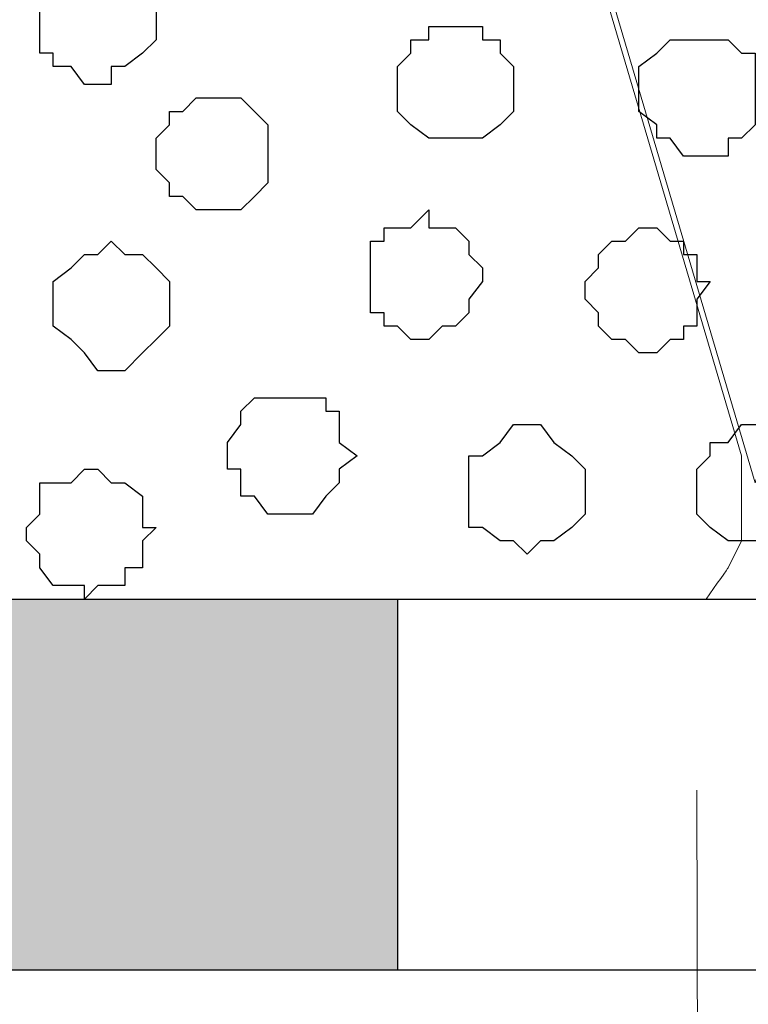
# Model space of a CAD drawing. Units: centimetres. Extents: x -8.5 to 8.5, y -9.9 to 13.4.
# Drawn here: x -5.5 to -5.2, y -1.7 to -1.2 of the extents above; entities that cross this region are included whole.
import ezdxf

# ---------------------------------------------------------------- set-up
doc = ezdxf.new("R2010")
doc.units = ezdxf.units.CM
doc.header["$MEASUREMENT"] = 0
doc.layers.add('Layer 1', color=7, linetype='Continuous')

msp = doc.modelspace()

# ---------------------------------------------------------------- hatches: boundary and pattern name
h = msp.add_hatch(color=256)
edge = h.paths.add_edge_path()
edge.add_spline(control_points=[(-8.26629, -1.69616), (-8.26629, -1.69616), (-7.94667, -1.69616), (-7.94667, -1.69616), (-7.94667, -1.69616), (-7.94667, -1.69616), (-7.94667, -1.52047), (-7.94667, -1.52047), (-7.94667, -1.52047), (-7.94667, -1.52047), (-8.26629, -1.52047), (-8.26629, -1.52047), (-8.26629, -1.52047), (-8.26629, -1.52047), (-8.26629, -1.69616), (-8.26629, -1.69616)], knot_values=[0, 0, 0, 0, 0.25, 0.25, 0.25, 0.25, 0.5, 0.5, 0.5, 0.5, 0.75, 0.75, 0.75, 0.75, 1, 1, 1, 1], degree=3, periodic=0)
edge = h.paths.add_edge_path()
edge.add_spline(control_points=[(-7.61647, -1.69616), (-7.61647, -1.69616), (-7.29686, -1.69616), (-7.29686, -1.69616), (-7.29686, -1.69616), (-7.29686, -1.69616), (-7.29686, -1.52047), (-7.29686, -1.52047), (-7.29686, -1.52047), (-7.29686, -1.52047), (-7.61647, -1.52047), (-7.61647, -1.52047), (-7.61647, -1.52047), (-7.61647, -1.52047), (-7.61647, -1.69616), (-7.61647, -1.69616)], knot_values=[0, 0, 0, 0, 0.25, 0.25, 0.25, 0.25, 0.5, 0.5, 0.5, 0.5, 0.75, 0.75, 0.75, 0.75, 1, 1, 1, 1], degree=3, periodic=0)
edge = h.paths.add_edge_path()
edge.add_spline(control_points=[(-6.97301, -1.69616), (-6.97301, -1.69616), (-6.65551, -1.69616), (-6.65551, -1.69616), (-6.65551, -1.69616), (-6.65551, -1.69616), (-6.65551, -1.52047), (-6.65551, -1.52047), (-6.65551, -1.52047), (-6.65551, -1.52047), (-6.97301, -1.52047), (-6.97301, -1.52047), (-6.97301, -1.52047), (-6.97301, -1.52047), (-6.97301, -1.69616), (-6.97301, -1.69616)], knot_values=[0, 0, 0, 0, 0.25, 0.25, 0.25, 0.25, 0.5, 0.5, 0.5, 0.5, 0.75, 0.75, 0.75, 0.75, 1, 1, 1, 1], degree=3, periodic=0)
edge = h.paths.add_edge_path()
edge.add_spline(control_points=[(-6.32319, -1.69616), (-6.32319, -1.69616), (-6.00569, -1.69616), (-6.00569, -1.69616), (-6.00569, -1.69616), (-6.00569, -1.69616), (-6.00569, -1.52047), (-6.00569, -1.52047), (-6.00569, -1.52047), (-6.00569, -1.52047), (-6.32319, -1.52047), (-6.32319, -1.52047), (-6.32319, -1.52047), (-6.32319, -1.52047), (-6.32319, -1.69616), (-6.32319, -1.69616)], knot_values=[0, 0, 0, 0, 0.25, 0.25, 0.25, 0.25, 0.5, 0.5, 0.5, 0.5, 0.75, 0.75, 0.75, 0.75, 1, 1, 1, 1], degree=3, periodic=0)
edge = h.paths.add_edge_path()
edge.add_spline(control_points=[(-5.67972, -1.69616), (-5.67972, -1.69616), (-5.36222, -1.69616), (-5.36222, -1.69616), (-5.36222, -1.69616), (-5.36222, -1.69616), (-5.36222, -1.52047), (-5.36222, -1.52047), (-5.36222, -1.52047), (-5.36222, -1.52047), (-5.67972, -1.52047), (-5.67972, -1.52047), (-5.67972, -1.52047), (-5.67972, -1.52047), (-5.67972, -1.69616), (-5.67972, -1.69616)], knot_values=[0, 0, 0, 0, 0.25, 0.25, 0.25, 0.25, 0.5, 0.5, 0.5, 0.5, 0.75, 0.75, 0.75, 0.75, 1, 1, 1, 1], degree=3, periodic=0)
edge = h.paths.add_edge_path()
edge.add_spline(control_points=[(-5.03626, -1.69616), (-5.03626, -1.69616), (-4.71241, -1.69616), (-4.71241, -1.69616), (-4.71241, -1.69616), (-4.71241, -1.69616), (-4.71241, -1.52047), (-4.71241, -1.52047), (-4.71241, -1.52047), (-4.71241, -1.52047), (-5.03626, -1.52047), (-5.03626, -1.52047), (-5.03626, -1.52047), (-5.03626, -1.52047), (-5.03626, -1.69616), (-5.03626, -1.69616)], knot_values=[0, 0, 0, 0, 0.25, 0.25, 0.25, 0.25, 0.5, 0.5, 0.5, 0.5, 0.75, 0.75, 0.75, 0.75, 1, 1, 1, 1], degree=3, periodic=0)
edge = h.paths.add_edge_path()
edge.add_spline(control_points=[(-4.38644, -1.69616), (-4.38644, -1.69616), (-4.06894, -1.69616), (-4.06894, -1.69616), (-4.06894, -1.69616), (-4.06894, -1.69616), (-4.06894, -1.52047), (-4.06894, -1.52047), (-4.06894, -1.52047), (-4.06894, -1.52047), (-4.38644, -1.52047), (-4.38644, -1.52047), (-4.38644, -1.52047), (-4.38644, -1.52047), (-4.38644, -1.69616), (-4.38644, -1.69616)], knot_values=[0, 0, 0, 0, 0.25, 0.25, 0.25, 0.25, 0.5, 0.5, 0.5, 0.5, 0.75, 0.75, 0.75, 0.75, 1, 1, 1, 1], degree=3, periodic=0)
edge = h.paths.add_edge_path()
edge.add_spline(control_points=[(-3.74509, -1.69616), (-3.74509, -1.69616), (-3.41912, -1.69616), (-3.41912, -1.69616), (-3.41912, -1.69616), (-3.41912, -1.69616), (-3.41912, -1.52047), (-3.41912, -1.52047), (-3.41912, -1.52047), (-3.41912, -1.52047), (-3.74509, -1.52047), (-3.74509, -1.52047), (-3.74509, -1.52047), (-3.74509, -1.52047), (-3.74509, -1.69616), (-3.74509, -1.69616)], knot_values=[0, 0, 0, 0, 0.25, 0.25, 0.25, 0.25, 0.5, 0.5, 0.5, 0.5, 0.75, 0.75, 0.75, 0.75, 1, 1, 1, 1], degree=3, periodic=0)
edge = h.paths.add_edge_path()
edge.add_spline(control_points=[(-3.09527, -1.69616), (-3.09527, -1.69616), (-2.77566, -1.69616), (-2.77566, -1.69616), (-2.77566, -1.69616), (-2.77566, -1.69616), (-2.77566, -1.52047), (-2.77566, -1.52047), (-2.77566, -1.52047), (-2.77566, -1.52047), (-3.09527, -1.52047), (-3.09527, -1.52047), (-3.09527, -1.52047), (-3.09527, -1.52047), (-3.09527, -1.69616), (-3.09527, -1.69616)], knot_values=[0, 0, 0, 0, 0.25, 0.25, 0.25, 0.25, 0.5, 0.5, 0.5, 0.5, 0.75, 0.75, 0.75, 0.75, 1, 1, 1, 1], degree=3, periodic=0)
edge = h.paths.add_edge_path()
edge.add_spline(control_points=[(-2.45181, -1.69616), (-2.45181, -1.69616), (-2.13219, -1.69616), (-2.13219, -1.69616), (-2.13219, -1.69616), (-2.13219, -1.69616), (-2.13219, -1.52047), (-2.13219, -1.52047), (-2.13219, -1.52047), (-2.13219, -1.52047), (-2.45181, -1.52047), (-2.45181, -1.52047), (-2.45181, -1.52047), (-2.45181, -1.52047), (-2.45181, -1.69616), (-2.45181, -1.69616)], knot_values=[0, 0, 0, 0, 0.25, 0.25, 0.25, 0.25, 0.5, 0.5, 0.5, 0.5, 0.75, 0.75, 0.75, 0.75, 1, 1, 1, 1], degree=3, periodic=0)
edge = h.paths.add_edge_path()
edge.add_spline(control_points=[(-1.80199, -1.69616), (-1.80199, -1.69616), (-1.48237, -1.69616), (-1.48237, -1.69616), (-1.48237, -1.69616), (-1.48237, -1.69616), (-1.48237, -1.52047), (-1.48237, -1.52047), (-1.48237, -1.52047), (-1.48237, -1.52047), (-1.80199, -1.52047), (-1.80199, -1.52047), (-1.80199, -1.52047), (-1.80199, -1.52047), (-1.80199, -1.69616), (-1.80199, -1.69616)], knot_values=[0, 0, 0, 0, 0.25, 0.25, 0.25, 0.25, 0.5, 0.5, 0.5, 0.5, 0.75, 0.75, 0.75, 0.75, 1, 1, 1, 1], degree=3, periodic=0)
edge = h.paths.add_edge_path()
edge.add_spline(control_points=[(-1.15852, -1.69616), (-1.15852, -1.69616), (-0.84102, -1.69616), (-0.84102, -1.69616), (-0.84102, -1.69616), (-0.84102, -1.69616), (-0.84102, -1.52047), (-0.84102, -1.52047), (-0.84102, -1.52047), (-0.84102, -1.52047), (-1.15852, -1.52047), (-1.15852, -1.52047), (-1.15852, -1.52047), (-1.15852, -1.52047), (-1.15852, -1.69616), (-1.15852, -1.69616)], knot_values=[0, 0, 0, 0, 0.25, 0.25, 0.25, 0.25, 0.5, 0.5, 0.5, 0.5, 0.75, 0.75, 0.75, 0.75, 1, 1, 1, 1], degree=3, periodic=0)
edge = h.paths.add_edge_path()
edge.add_spline(control_points=[(-0.50871, -1.69616), (-0.50871, -1.69616), (-0.19121, -1.69616), (-0.19121, -1.69616), (-0.19121, -1.69616), (-0.19121, -1.69616), (-0.19121, -1.52047), (-0.19121, -1.52047), (-0.19121, -1.52047), (-0.19121, -1.52047), (-0.50871, -1.52047), (-0.50871, -1.52047), (-0.50871, -1.52047), (-0.50871, -1.52047), (-0.50871, -1.69616), (-0.50871, -1.69616)], knot_values=[0, 0, 0, 0, 0.25, 0.25, 0.25, 0.25, 0.5, 0.5, 0.5, 0.5, 0.75, 0.75, 0.75, 0.75, 1, 1, 1, 1], degree=3, periodic=0)
edge = h.paths.add_edge_path()
edge.add_spline(control_points=[(0.13476, -1.69616), (0.13476, -1.69616), (0.45226, -1.69616), (0.45226, -1.69616), (0.45226, -1.69616), (0.45226, -1.69616), (0.45226, -1.52047), (0.45226, -1.52047), (0.45226, -1.52047), (0.45226, -1.52047), (0.13476, -1.52047), (0.13476, -1.52047), (0.13476, -1.52047), (0.13476, -1.52047), (0.13476, -1.69616), (0.13476, -1.69616)], knot_values=[0, 0, 0, 0, 0.25, 0.25, 0.25, 0.25, 0.5, 0.5, 0.5, 0.5, 0.75, 0.75, 0.75, 0.75, 1, 1, 1, 1], degree=3, periodic=0)
edge = h.paths.add_edge_path()
edge.add_spline(control_points=[(0.78458, -1.69616), (0.78458, -1.69616), (1.10208, -1.69616), (1.10208, -1.69616), (1.10208, -1.69616), (1.10208, -1.69616), (1.10208, -1.52047), (1.10208, -1.52047), (1.10208, -1.52047), (1.10208, -1.52047), (0.78458, -1.52047), (0.78458, -1.52047), (0.78458, -1.52047), (0.78458, -1.52047), (0.78458, -1.69616), (0.78458, -1.69616)], knot_values=[0, 0, 0, 0, 0.25, 0.25, 0.25, 0.25, 0.5, 0.5, 0.5, 0.5, 0.75, 0.75, 0.75, 0.75, 1, 1, 1, 1], degree=3, periodic=0)
edge = h.paths.add_edge_path()
edge.add_spline(control_points=[(1.42804, -1.69616), (1.42804, -1.69616), (1.74554, -1.69616), (1.74554, -1.69616), (1.74554, -1.69616), (1.74554, -1.69616), (1.74554, -1.52047), (1.74554, -1.52047), (1.74554, -1.52047), (1.74554, -1.52047), (1.42804, -1.52047), (1.42804, -1.52047), (1.42804, -1.52047), (1.42804, -1.52047), (1.42804, -1.69616), (1.42804, -1.69616)], knot_values=[0, 0, 0, 0, 0.25, 0.25, 0.25, 0.25, 0.5, 0.5, 0.5, 0.5, 0.75, 0.75, 0.75, 0.75, 1, 1, 1, 1], degree=3, periodic=0)
edge = h.paths.add_edge_path()
edge.add_spline(control_points=[(2.07786, -1.69616), (2.07786, -1.69616), (2.39536, -1.69616), (2.39536, -1.69616), (2.39536, -1.69616), (2.39536, -1.69616), (2.39536, -1.52047), (2.39536, -1.52047), (2.39536, -1.52047), (2.39536, -1.52047), (2.07786, -1.52047), (2.07786, -1.52047), (2.07786, -1.52047), (2.07786, -1.52047), (2.07786, -1.69616), (2.07786, -1.69616)], knot_values=[0, 0, 0, 0, 0.25, 0.25, 0.25, 0.25, 0.5, 0.5, 0.5, 0.5, 0.75, 0.75, 0.75, 0.75, 1, 1, 1, 1], degree=3, periodic=0)
edge = h.paths.add_edge_path()
edge.add_spline(control_points=[(2.76783, -1.52047), (2.7386, -1.52047), (2.71921, -1.52047), (2.71921, -1.52047), (2.71921, -1.52047), (2.71921, -1.52047), (2.71921, -1.69616), (2.71921, -1.69616), (2.71921, -1.69616), (2.7386, -1.69616), (2.76783, -1.69616)], knot_values=[0.68842, 0.68842, 0.68842, 0.68842, 0.75, 0.75, 0.75, 0.75, 1, 1, 1, 1.06158, 1.06158, 1.06158, 1.06158], degree=3, periodic=0)

# ---------------------------------------------------------------- linework, layer by layer
at = {"layer": 'Layer 1', "color": 254}
msp.add_open_spline([(-8.30016, -1.69616), (-8.30016, -1.69616), (2.76789, -1.69616), (2.76789, -1.69616), (2.76789, -1.69616), (2.76789, -1.69616), (2.76789, -0.08537), (2.76789, -0.08537), (2.76789, -0.08537), (2.76789, -0.08537), (-8.30016, -0.08537), (-8.30016, -0.08537), (-8.30016, -0.08537), (-8.30016, -0.08537), (-8.30016, -1.69616), (-8.30016, -1.69616)], degree=3, knots=[0, 0, 0, 0, 0.25, 0.25, 0.25, 0.25, 0.5, 0.5, 0.5, 0.5, 0.75, 0.75, 0.75, 0.75, 1, 1, 1, 1], dxfattribs=at)
at = {"layer": 'Layer 1', "lineweight": 9}
for points, knots in [([(-8.30016, -0.08537), (-8.30016, -0.08537), (2.76789, -0.08537), (2.76789, -0.08537), (2.76789, -0.08537), (2.76789, -0.08537), (2.76789, -1.69616), (2.76789, -1.69616), (2.76789, -1.69616), (2.76789, -1.69616), (-8.30016, -1.69616), (-8.30016, -1.69616), (-8.30016, -1.69616), (-8.30016, -1.69616), (-8.30016, -0.08537), (-8.30016, -0.08537)], [0, 0, 0, 0, 0.25, 0.25, 0.25, 0.25, 0.5, 0.5, 0.5, 0.5, 0.75, 0.75, 0.75, 0.75, 1, 1, 1, 1]), ([(-5.19289, -1.46544), (-5.19289, -1.46544), (-4.85422, -0.32032), (-4.85422, -0.32032), (-4.85422, -0.32032), (-4.85422, -0.32032), (-4.85422, -0.28011), (-4.85422, -0.28011), (-4.85422, -0.28011), (-4.85422, -0.28011), (-4.86057, -0.26106), (-4.86057, -0.26106), (-4.86057, -0.26106), (-4.86057, -0.26106), (-4.87539, -0.24624), (-4.87539, -0.24624), (-4.87539, -0.24624), (-4.87539, -0.24624), (-4.90079, -0.21237), (-4.90079, -0.21237), (-4.90079, -0.21237), (-4.90079, -0.21237), (-4.94947, -0.19332), (-4.94947, -0.19332), (-4.94947, -0.19332), (-4.94947, -0.19332), (-5.00239, -0.17216), (-5.00239, -0.17216), (-5.00239, -0.17216), (-5.00239, -0.17216), (-5.06377, -0.15946), (-5.06377, -0.15946), (-5.06377, -0.15946), (-5.06377, -0.15946), (-5.13151, -0.15311), (-5.13151, -0.15311), (-5.13151, -0.15311), (-5.13151, -0.15311), (-5.19924, -0.14464), (-5.19924, -0.14464), (-5.19924, -0.14464), (-5.19924, -0.14464), (-5.26697, -0.15311), (-5.26697, -0.15311), (-5.26697, -0.15311), (-5.26697, -0.15311), (-5.33471, -0.15946), (-5.33471, -0.15946), (-5.33471, -0.15946), (-5.33471, -0.15946), (-5.39609, -0.17216), (-5.39609, -0.17216), (-5.39609, -0.17216), (-5.39609, -0.17216), (-5.44266, -0.19332), (-5.44266, -0.19332), (-5.44266, -0.19332), (-5.44266, -0.19332), (-5.49134, -0.21237), (-5.49134, -0.21237), (-5.49134, -0.21237), (-5.49134, -0.21237), (-5.51674, -0.24624), (-5.51674, -0.24624), (-5.51674, -0.24624), (-5.51674, -0.24624), (-5.53156, -0.26106), (-5.53156, -0.26106), (-5.53156, -0.26106), (-5.53156, -0.26106), (-5.53791, -0.28011), (-5.53791, -0.28011), (-5.53791, -0.28011), (-5.53791, -0.28011), (-5.53791, -0.30127), (-5.53791, -0.30127), (-5.53791, -0.30127), (-5.53791, -0.30127), (-5.53156, -0.32032), (-5.53156, -0.32032), (-5.53156, -0.32032), (-5.53156, -0.32032), (-5.19289, -1.46544), (-5.19289, -1.46544)], [0, 0, 0, 0, 0.047619, 0.047619, 0.047619, 0.047619, 0.095238, 0.095238, 0.095238, 0.095238, 0.142857, 0.142857, 0.142857, 0.142857, 0.190476, 0.190476, 0.190476, 0.190476, 0.238095, 0.238095, 0.238095, 0.238095, 0.285714, 0.285714, 0.285714, 0.285714, 0.333333, 0.333333, 0.333333, 0.333333, 0.380952, 0.380952, 0.380952, 0.380952, 0.428571, 0.428571, 0.428571, 0.428571, 0.47619, 0.47619, 0.47619, 0.47619, 0.52381, 0.52381, 0.52381, 0.52381, 0.571429, 0.571429, 0.571429, 0.571429, 0.619048, 0.619048, 0.619048, 0.619048, 0.666667, 0.666667, 0.666667, 0.666667, 0.714286, 0.714286, 0.714286, 0.714286, 0.761905, 0.761905, 0.761905, 0.761905, 0.809524, 0.809524, 0.809524, 0.809524, 0.857143, 0.857143, 0.857143, 0.857143, 0.904762, 0.904762, 0.904762, 0.904762, 0.952381, 0.952381, 0.952381, 0.952381, 1, 1, 1, 1]), ([(-5.86768, -1.52047), (-5.87142, -1.51424), (-5.87657, -1.50566), (-5.87657, -1.50566), (-5.87657, -1.50566), (-5.87657, -1.50566), (-5.88292, -1.49296), (-5.88292, -1.49296), (-5.88292, -1.49296), (-5.88292, -1.49296), (-5.88292, -1.47179), (-5.88292, -1.47179), (-5.88292, -1.47179), (-5.88292, -1.47179), (-5.87657, -1.45274), (-5.87657, -1.45274), (-5.87657, -1.45274), (-5.87657, -1.45274), (-5.53791, -0.30762), (-5.53791, -0.30762), (-5.53791, -0.30762), (-5.19924, -1.45274), (-5.19924, -1.45274), (-5.19924, -1.45274), (-5.19924, -1.45274), (-5.19924, -1.49296), (-5.19924, -1.49296), (-5.19924, -1.49296), (-5.19924, -1.49296), (-5.20559, -1.50566), (-5.20559, -1.50566), (-5.20559, -1.50566), (-5.20559, -1.50566), (-5.2116, -1.51424), (-5.21596, -1.52047)], [0.7681663, 0.7681663, 0.7681663, 0.7681663, 0.8, 0.8, 0.8, 0.8, 0.85, 0.85, 0.85, 0.85, 0.9, 0.9, 0.9, 0.9, 0.95, 0.95, 0.95, 0.95, 1, 1, 1, 1.05, 1.05, 1.05, 1.05, 1.1, 1.1, 1.1, 1.1, 1.15, 1.15, 1.15, 1.15, 1.1818337, 1.1818337, 1.1818337, 1.1818337]), ([(2.76783, -1.69616), (0.07723, -1.69616), (-8.26629, -1.69616), (-8.26629, -1.69616), (-8.26629, -1.69616), (-8.26629, -1.69616), (-8.26629, -1.52047), (-8.26629, -1.52047), (-8.26629, -1.52047), (0.07723, -1.52047), (2.76783, -1.52047)], [0.6935398, 0.6935398, 0.6935398, 0.6935398, 0.8333333, 0.8333333, 0.8333333, 0.8333333, 1, 1, 1, 1.1397935, 1.1397935, 1.1397935, 1.1397935]), ([(2.76783, -1.97979), (-0.3241, -1.97979), (-8.30016, -1.97979), (-8.30016, -1.97979), (-8.30016, -1.97979), (-8.30016, -1.97979), (-8.30016, -1.69616), (-8.30016, -1.69616), (-8.30016, -1.69616), (-0.3241, -1.69616), (2.76783, -1.69616)], [0.5484566, 0.5484566, 0.5484566, 0.5484566, 0.75, 0.75, 0.75, 0.75, 1, 1, 1, 1.2015434, 1.2015434, 1.2015434, 1.2015434])]:
    msp.add_open_spline(points, degree=3, knots=knots, dxfattribs=at)
at = {"layer": 'Layer 1', "color": 253}
for points, knots in [([(-5.50404, -1.27706), (-5.50404, -1.27706), (-5.49769, -1.27706), (-5.49769, -1.27706), (-5.49769, -1.27706), (-5.49769, -1.27706), (-5.49769, -1.26859), (-5.49769, -1.26859), (-5.49769, -1.26859), (-5.49769, -1.26859), (-5.49134, -1.26859), (-5.49134, -1.26859), (-5.49134, -1.26859), (-5.49134, -1.26859), (-5.48287, -1.26224), (-5.48287, -1.26224), (-5.48287, -1.26224), (-5.48287, -1.26224), (-5.47652, -1.25589), (-5.47652, -1.25589), (-5.47652, -1.25589), (-5.47652, -1.25589), (-5.47652, -1.23472), (-5.47652, -1.23472), (-5.47652, -1.23472), (-5.47652, -1.23472), (-5.48287, -1.22837), (-5.48287, -1.22837), (-5.48287, -1.22837), (-5.48287, -1.22837), (-5.49134, -1.22202), (-5.49134, -1.22202), (-5.49134, -1.22202), (-5.49134, -1.22202), (-5.49769, -1.22202), (-5.49769, -1.22202), (-5.49769, -1.22202), (-5.49769, -1.22202), (-5.50404, -1.21567), (-5.50404, -1.21567), (-5.50404, -1.21567), (-5.50404, -1.21567), (-5.51039, -1.22202), (-5.51039, -1.22202), (-5.51039, -1.22202), (-5.51039, -1.22202), (-5.52521, -1.22202), (-5.52521, -1.22202), (-5.52521, -1.22202), (-5.52521, -1.22202), (-5.52521, -1.22837), (-5.52521, -1.22837), (-5.52521, -1.22837), (-5.52521, -1.22837), (-5.53156, -1.22837), (-5.53156, -1.22837), (-5.53156, -1.22837), (-5.53156, -1.22837), (-5.53156, -1.26224), (-5.53156, -1.26224), (-5.53156, -1.26224), (-5.53156, -1.26224), (-5.52521, -1.26224), (-5.52521, -1.26224), (-5.52521, -1.26224), (-5.52521, -1.26224), (-5.52521, -1.26859), (-5.52521, -1.26859), (-5.52521, -1.26859), (-5.52521, -1.26859), (-5.51674, -1.26859), (-5.51674, -1.26859), (-5.51674, -1.26859), (-5.51674, -1.26859), (-5.51039, -1.27706), (-5.51039, -1.27706), (-5.51039, -1.27706), (-5.51039, -1.27706), (-5.50404, -1.27706), (-5.50404, -1.27706)], [0, 0, 0, 0, 0.05, 0.05, 0.05, 0.05, 0.1, 0.1, 0.1, 0.1, 0.15, 0.15, 0.15, 0.15, 0.2, 0.2, 0.2, 0.2, 0.25, 0.25, 0.25, 0.25, 0.3, 0.3, 0.3, 0.3, 0.35, 0.35, 0.35, 0.35, 0.4, 0.4, 0.4, 0.4, 0.45, 0.45, 0.45, 0.45, 0.5, 0.5, 0.5, 0.5, 0.55, 0.55, 0.55, 0.55, 0.6, 0.6, 0.6, 0.6, 0.65, 0.65, 0.65, 0.65, 0.7, 0.7, 0.7, 0.7, 0.75, 0.75, 0.75, 0.75, 0.8, 0.8, 0.8, 0.8, 0.85, 0.85, 0.85, 0.85, 0.9, 0.9, 0.9, 0.9, 0.95, 0.95, 0.95, 0.95, 1, 1, 1, 1]), ([(-5.33471, -1.30246), (-5.33471, -1.30246), (-5.32201, -1.30246), (-5.32201, -1.30246), (-5.32201, -1.30246), (-5.32201, -1.30246), (-5.31354, -1.29611), (-5.31354, -1.29611), (-5.31354, -1.29611), (-5.31354, -1.29611), (-5.30719, -1.28976), (-5.30719, -1.28976), (-5.30719, -1.28976), (-5.30719, -1.28976), (-5.30719, -1.26859), (-5.30719, -1.26859), (-5.30719, -1.26859), (-5.30719, -1.26859), (-5.31354, -1.26224), (-5.31354, -1.26224), (-5.31354, -1.26224), (-5.31354, -1.26224), (-5.31354, -1.25589), (-5.31354, -1.25589), (-5.31354, -1.25589), (-5.31354, -1.25589), (-5.32201, -1.25589), (-5.32201, -1.25589), (-5.32201, -1.25589), (-5.32201, -1.25589), (-5.32201, -1.24954), (-5.32201, -1.24954), (-5.32201, -1.24954), (-5.32201, -1.24954), (-5.34741, -1.24954), (-5.34741, -1.24954), (-5.34741, -1.24954), (-5.34741, -1.24954), (-5.34741, -1.25589), (-5.34741, -1.25589), (-5.34741, -1.25589), (-5.34741, -1.25589), (-5.35587, -1.25589), (-5.35587, -1.25589), (-5.35587, -1.25589), (-5.35587, -1.25589), (-5.35587, -1.26224), (-5.35587, -1.26224), (-5.35587, -1.26224), (-5.35587, -1.26224), (-5.36222, -1.26859), (-5.36222, -1.26859), (-5.36222, -1.26859), (-5.36222, -1.26859), (-5.36222, -1.28976), (-5.36222, -1.28976), (-5.36222, -1.28976), (-5.36222, -1.28976), (-5.35587, -1.29611), (-5.35587, -1.29611), (-5.35587, -1.29611), (-5.35587, -1.29611), (-5.34741, -1.30246), (-5.34741, -1.30246), (-5.34741, -1.30246), (-5.34741, -1.30246), (-5.33471, -1.30246), (-5.33471, -1.30246)], [0, 0, 0, 0, 0.058824, 0.058824, 0.058824, 0.058824, 0.117647, 0.117647, 0.117647, 0.117647, 0.176471, 0.176471, 0.176471, 0.176471, 0.235294, 0.235294, 0.235294, 0.235294, 0.294118, 0.294118, 0.294118, 0.294118, 0.352941, 0.352941, 0.352941, 0.352941, 0.411765, 0.411765, 0.411765, 0.411765, 0.470588, 0.470588, 0.470588, 0.470588, 0.529412, 0.529412, 0.529412, 0.529412, 0.588235, 0.588235, 0.588235, 0.588235, 0.647059, 0.647059, 0.647059, 0.647059, 0.705882, 0.705882, 0.705882, 0.705882, 0.764706, 0.764706, 0.764706, 0.764706, 0.823529, 0.823529, 0.823529, 0.823529, 0.882353, 0.882353, 0.882353, 0.882353, 0.941176, 0.941176, 0.941176, 0.941176, 1, 1, 1, 1]), ([(-5.22041, -1.31092), (-5.22041, -1.31092), (-5.20559, -1.31092), (-5.20559, -1.31092), (-5.20559, -1.31092), (-5.20559, -1.31092), (-5.20559, -1.30246), (-5.20559, -1.30246), (-5.20559, -1.30246), (-5.20559, -1.30246), (-5.19924, -1.30246), (-5.19924, -1.30246), (-5.19924, -1.30246), (-5.19924, -1.30246), (-5.19289, -1.29611), (-5.19289, -1.29611), (-5.19289, -1.29611), (-5.19289, -1.29611), (-5.19289, -1.26224), (-5.19289, -1.26224), (-5.19289, -1.26224), (-5.19289, -1.26224), (-5.19924, -1.26224), (-5.19924, -1.26224), (-5.19924, -1.26224), (-5.19924, -1.26224), (-5.20559, -1.25589), (-5.20559, -1.25589), (-5.20559, -1.25589), (-5.20559, -1.25589), (-5.23311, -1.25589), (-5.23311, -1.25589), (-5.23311, -1.25589), (-5.23311, -1.25589), (-5.23946, -1.26224), (-5.23946, -1.26224), (-5.23946, -1.26224), (-5.23946, -1.26224), (-5.24792, -1.26859), (-5.24792, -1.26859), (-5.24792, -1.26859), (-5.24792, -1.26859), (-5.24792, -1.28976), (-5.24792, -1.28976), (-5.24792, -1.28976), (-5.24792, -1.28976), (-5.23946, -1.29611), (-5.23946, -1.29611), (-5.23946, -1.29611), (-5.23946, -1.29611), (-5.23946, -1.30246), (-5.23946, -1.30246), (-5.23946, -1.30246), (-5.23946, -1.30246), (-5.23311, -1.30246), (-5.23311, -1.30246), (-5.23311, -1.30246), (-5.23311, -1.30246), (-5.22676, -1.31092), (-5.22676, -1.31092), (-5.22676, -1.31092), (-5.22676, -1.31092), (-5.22041, -1.31092), (-5.22041, -1.31092)], [0, 0, 0, 0, 0.0625, 0.0625, 0.0625, 0.0625, 0.125, 0.125, 0.125, 0.125, 0.1875, 0.1875, 0.1875, 0.1875, 0.25, 0.25, 0.25, 0.25, 0.3125, 0.3125, 0.3125, 0.3125, 0.375, 0.375, 0.375, 0.375, 0.4375, 0.4375, 0.4375, 0.4375, 0.5, 0.5, 0.5, 0.5, 0.5625, 0.5625, 0.5625, 0.5625, 0.625, 0.625, 0.625, 0.625, 0.6875, 0.6875, 0.6875, 0.6875, 0.75, 0.75, 0.75, 0.75, 0.8125, 0.8125, 0.8125, 0.8125, 0.875, 0.875, 0.875, 0.875, 0.9375, 0.9375, 0.9375, 0.9375, 1, 1, 1, 1]), ([(-5.44901, -1.33632), (-5.44901, -1.33632), (-5.43631, -1.33632), (-5.43631, -1.33632), (-5.43631, -1.33632), (-5.43631, -1.33632), (-5.42996, -1.32997), (-5.42996, -1.32997), (-5.42996, -1.32997), (-5.42996, -1.32997), (-5.42361, -1.32362), (-5.42361, -1.32362), (-5.42361, -1.32362), (-5.42361, -1.32362), (-5.42361, -1.29611), (-5.42361, -1.29611), (-5.42361, -1.29611), (-5.42361, -1.29611), (-5.42996, -1.28976), (-5.42996, -1.28976), (-5.42996, -1.28976), (-5.42996, -1.28976), (-5.43631, -1.28341), (-5.43631, -1.28341), (-5.43631, -1.28341), (-5.43631, -1.28341), (-5.45747, -1.28341), (-5.45747, -1.28341), (-5.45747, -1.28341), (-5.45747, -1.28341), (-5.46382, -1.28976), (-5.46382, -1.28976), (-5.46382, -1.28976), (-5.46382, -1.28976), (-5.47017, -1.28976), (-5.47017, -1.28976), (-5.47017, -1.28976), (-5.47017, -1.28976), (-5.47017, -1.29611), (-5.47017, -1.29611), (-5.47017, -1.29611), (-5.47017, -1.29611), (-5.47652, -1.30246), (-5.47652, -1.30246), (-5.47652, -1.30246), (-5.47652, -1.30246), (-5.47652, -1.31727), (-5.47652, -1.31727), (-5.47652, -1.31727), (-5.47652, -1.31727), (-5.47017, -1.32362), (-5.47017, -1.32362), (-5.47017, -1.32362), (-5.47017, -1.32362), (-5.47017, -1.32997), (-5.47017, -1.32997), (-5.47017, -1.32997), (-5.47017, -1.32997), (-5.46382, -1.32997), (-5.46382, -1.32997), (-5.46382, -1.32997), (-5.46382, -1.32997), (-5.45747, -1.33632), (-5.45747, -1.33632), (-5.45747, -1.33632), (-5.45747, -1.33632), (-5.44901, -1.33632), (-5.44901, -1.33632)], [0, 0, 0, 0, 0.058824, 0.058824, 0.058824, 0.058824, 0.117647, 0.117647, 0.117647, 0.117647, 0.176471, 0.176471, 0.176471, 0.176471, 0.235294, 0.235294, 0.235294, 0.235294, 0.294118, 0.294118, 0.294118, 0.294118, 0.352941, 0.352941, 0.352941, 0.352941, 0.411765, 0.411765, 0.411765, 0.411765, 0.470588, 0.470588, 0.470588, 0.470588, 0.529412, 0.529412, 0.529412, 0.529412, 0.588235, 0.588235, 0.588235, 0.588235, 0.647059, 0.647059, 0.647059, 0.647059, 0.705882, 0.705882, 0.705882, 0.705882, 0.764706, 0.764706, 0.764706, 0.764706, 0.823529, 0.823529, 0.823529, 0.823529, 0.882353, 0.882353, 0.882353, 0.882353, 0.941176, 0.941176, 0.941176, 0.941176, 1, 1, 1, 1]), ([(-5.34741, -1.39771), (-5.34741, -1.39771), (-5.34106, -1.39136), (-5.34106, -1.39136), (-5.34106, -1.39136), (-5.34106, -1.39136), (-5.33471, -1.39136), (-5.33471, -1.39136), (-5.33471, -1.39136), (-5.33471, -1.39136), (-5.32836, -1.38501), (-5.32836, -1.38501), (-5.32836, -1.38501), (-5.32836, -1.38501), (-5.32836, -1.37866), (-5.32836, -1.37866), (-5.32836, -1.37866), (-5.32836, -1.37866), (-5.32201, -1.37019), (-5.32201, -1.37019), (-5.32201, -1.37019), (-5.32201, -1.37019), (-5.32201, -1.36384), (-5.32201, -1.36384), (-5.32201, -1.36384), (-5.32201, -1.36384), (-5.32836, -1.35749), (-5.32836, -1.35749), (-5.32836, -1.35749), (-5.32836, -1.35749), (-5.32836, -1.35114), (-5.32836, -1.35114), (-5.32836, -1.35114), (-5.32836, -1.35114), (-5.33471, -1.34479), (-5.33471, -1.34479), (-5.33471, -1.34479), (-5.33471, -1.34479), (-5.34741, -1.34479), (-5.34741, -1.34479), (-5.34741, -1.34479), (-5.34741, -1.34479), (-5.34741, -1.33632), (-5.34741, -1.33632), (-5.34741, -1.33632), (-5.34741, -1.33632), (-5.35587, -1.34479), (-5.35587, -1.34479), (-5.35587, -1.34479), (-5.35587, -1.34479), (-5.36857, -1.34479), (-5.36857, -1.34479), (-5.36857, -1.34479), (-5.36857, -1.34479), (-5.36857, -1.35114), (-5.36857, -1.35114), (-5.36857, -1.35114), (-5.36857, -1.35114), (-5.37492, -1.35114), (-5.37492, -1.35114), (-5.37492, -1.35114), (-5.37492, -1.35114), (-5.37492, -1.38501), (-5.37492, -1.38501), (-5.37492, -1.38501), (-5.37492, -1.38501), (-5.36857, -1.38501), (-5.36857, -1.38501), (-5.36857, -1.38501), (-5.36857, -1.38501), (-5.36857, -1.39136), (-5.36857, -1.39136), (-5.36857, -1.39136), (-5.36857, -1.39136), (-5.36222, -1.39136), (-5.36222, -1.39136), (-5.36222, -1.39136), (-5.36222, -1.39136), (-5.35587, -1.39771), (-5.35587, -1.39771), (-5.35587, -1.39771), (-5.35587, -1.39771), (-5.34741, -1.39771), (-5.34741, -1.39771)], [0, 0, 0, 0, 0.047619, 0.047619, 0.047619, 0.047619, 0.095238, 0.095238, 0.095238, 0.095238, 0.142857, 0.142857, 0.142857, 0.142857, 0.190476, 0.190476, 0.190476, 0.190476, 0.238095, 0.238095, 0.238095, 0.238095, 0.285714, 0.285714, 0.285714, 0.285714, 0.333333, 0.333333, 0.333333, 0.333333, 0.380952, 0.380952, 0.380952, 0.380952, 0.428571, 0.428571, 0.428571, 0.428571, 0.47619, 0.47619, 0.47619, 0.47619, 0.52381, 0.52381, 0.52381, 0.52381, 0.571429, 0.571429, 0.571429, 0.571429, 0.619048, 0.619048, 0.619048, 0.619048, 0.666667, 0.666667, 0.666667, 0.666667, 0.714286, 0.714286, 0.714286, 0.714286, 0.761905, 0.761905, 0.761905, 0.761905, 0.809524, 0.809524, 0.809524, 0.809524, 0.857143, 0.857143, 0.857143, 0.857143, 0.904762, 0.904762, 0.904762, 0.904762, 0.952381, 0.952381, 0.952381, 0.952381, 1, 1, 1, 1]), ([(-5.24792, -1.40406), (-5.24792, -1.40406), (-5.23946, -1.40406), (-5.23946, -1.40406), (-5.23946, -1.40406), (-5.23946, -1.40406), (-5.23311, -1.39771), (-5.23311, -1.39771), (-5.23311, -1.39771), (-5.23311, -1.39771), (-5.22676, -1.39771), (-5.22676, -1.39771), (-5.22676, -1.39771), (-5.22676, -1.39771), (-5.22676, -1.39136), (-5.22676, -1.39136), (-5.22676, -1.39136), (-5.22676, -1.39136), (-5.22041, -1.39136), (-5.22041, -1.39136), (-5.22041, -1.39136), (-5.22041, -1.39136), (-5.22041, -1.37866), (-5.22041, -1.37866), (-5.22041, -1.37866), (-5.22041, -1.37866), (-5.21406, -1.37019), (-5.21406, -1.37019), (-5.21406, -1.37019), (-5.21406, -1.37019), (-5.22041, -1.37019), (-5.22041, -1.37019), (-5.22041, -1.37019), (-5.22041, -1.37019), (-5.22041, -1.35749), (-5.22041, -1.35749), (-5.22041, -1.35749), (-5.22041, -1.35749), (-5.22676, -1.35749), (-5.22676, -1.35749), (-5.22676, -1.35749), (-5.22676, -1.35749), (-5.22676, -1.35114), (-5.22676, -1.35114), (-5.22676, -1.35114), (-5.22676, -1.35114), (-5.23311, -1.35114), (-5.23311, -1.35114), (-5.23311, -1.35114), (-5.23311, -1.35114), (-5.23946, -1.34479), (-5.23946, -1.34479), (-5.23946, -1.34479), (-5.23946, -1.34479), (-5.24792, -1.34479), (-5.24792, -1.34479), (-5.24792, -1.34479), (-5.24792, -1.34479), (-5.25427, -1.35114), (-5.25427, -1.35114), (-5.25427, -1.35114), (-5.25427, -1.35114), (-5.26062, -1.35114), (-5.26062, -1.35114), (-5.26062, -1.35114), (-5.26062, -1.35114), (-5.26697, -1.35749), (-5.26697, -1.35749), (-5.26697, -1.35749), (-5.26697, -1.35749), (-5.26697, -1.36384), (-5.26697, -1.36384), (-5.26697, -1.36384), (-5.26697, -1.36384), (-5.27332, -1.37019), (-5.27332, -1.37019), (-5.27332, -1.37019), (-5.27332, -1.37019), (-5.27332, -1.37866), (-5.27332, -1.37866), (-5.27332, -1.37866), (-5.27332, -1.37866), (-5.26697, -1.38501), (-5.26697, -1.38501), (-5.26697, -1.38501), (-5.26697, -1.38501), (-5.26697, -1.39136), (-5.26697, -1.39136), (-5.26697, -1.39136), (-5.26697, -1.39136), (-5.26062, -1.39771), (-5.26062, -1.39771), (-5.26062, -1.39771), (-5.26062, -1.39771), (-5.25427, -1.39771), (-5.25427, -1.39771), (-5.25427, -1.39771), (-5.25427, -1.39771), (-5.24792, -1.40406), (-5.24792, -1.40406)], [0, 0, 0, 0, 0.04, 0.04, 0.04, 0.04, 0.08, 0.08, 0.08, 0.08, 0.12, 0.12, 0.12, 0.12, 0.16, 0.16, 0.16, 0.16, 0.2, 0.2, 0.2, 0.2, 0.24, 0.24, 0.24, 0.24, 0.28, 0.28, 0.28, 0.28, 0.32, 0.32, 0.32, 0.32, 0.36, 0.36, 0.36, 0.36, 0.4, 0.4, 0.4, 0.4, 0.44, 0.44, 0.44, 0.44, 0.48, 0.48, 0.48, 0.48, 0.52, 0.52, 0.52, 0.52, 0.56, 0.56, 0.56, 0.56, 0.6, 0.6, 0.6, 0.6, 0.64, 0.64, 0.64, 0.64, 0.68, 0.68, 0.68, 0.68, 0.72, 0.72, 0.72, 0.72, 0.76, 0.76, 0.76, 0.76, 0.8, 0.8, 0.8, 0.8, 0.84, 0.84, 0.84, 0.84, 0.88, 0.88, 0.88, 0.88, 0.92, 0.92, 0.92, 0.92, 0.96, 0.96, 0.96, 0.96, 1, 1, 1, 1]), ([(-5.30084, -1.49931), (-5.30084, -1.49931), (-5.29449, -1.49296), (-5.29449, -1.49296), (-5.29449, -1.49296), (-5.29449, -1.49296), (-5.28814, -1.49296), (-5.28814, -1.49296), (-5.28814, -1.49296), (-5.28814, -1.49296), (-5.27967, -1.48661), (-5.27967, -1.48661), (-5.27967, -1.48661), (-5.27967, -1.48661), (-5.27332, -1.48026), (-5.27332, -1.48026), (-5.27332, -1.48026), (-5.27332, -1.48026), (-5.27332, -1.45909), (-5.27332, -1.45909), (-5.27332, -1.45909), (-5.27332, -1.45909), (-5.27967, -1.45274), (-5.27967, -1.45274), (-5.27967, -1.45274), (-5.27967, -1.45274), (-5.28814, -1.44639), (-5.28814, -1.44639), (-5.28814, -1.44639), (-5.28814, -1.44639), (-5.29449, -1.43792), (-5.29449, -1.43792), (-5.29449, -1.43792), (-5.29449, -1.43792), (-5.30719, -1.43792), (-5.30719, -1.43792), (-5.30719, -1.43792), (-5.30719, -1.43792), (-5.31354, -1.44639), (-5.31354, -1.44639), (-5.31354, -1.44639), (-5.31354, -1.44639), (-5.32201, -1.45274), (-5.32201, -1.45274), (-5.32201, -1.45274), (-5.32201, -1.45274), (-5.32836, -1.45274), (-5.32836, -1.45274), (-5.32836, -1.45274), (-5.32836, -1.45274), (-5.32836, -1.48661), (-5.32836, -1.48661), (-5.32836, -1.48661), (-5.32836, -1.48661), (-5.32201, -1.48661), (-5.32201, -1.48661), (-5.32201, -1.48661), (-5.32201, -1.48661), (-5.31354, -1.49296), (-5.31354, -1.49296), (-5.31354, -1.49296), (-5.31354, -1.49296), (-5.30719, -1.49296), (-5.30719, -1.49296), (-5.30719, -1.49296), (-5.30719, -1.49296), (-5.30084, -1.49931), (-5.30084, -1.49931)], [0, 0, 0, 0, 0.058824, 0.058824, 0.058824, 0.058824, 0.117647, 0.117647, 0.117647, 0.117647, 0.176471, 0.176471, 0.176471, 0.176471, 0.235294, 0.235294, 0.235294, 0.235294, 0.294118, 0.294118, 0.294118, 0.294118, 0.352941, 0.352941, 0.352941, 0.352941, 0.411765, 0.411765, 0.411765, 0.411765, 0.470588, 0.470588, 0.470588, 0.470588, 0.529412, 0.529412, 0.529412, 0.529412, 0.588235, 0.588235, 0.588235, 0.588235, 0.647059, 0.647059, 0.647059, 0.647059, 0.705882, 0.705882, 0.705882, 0.705882, 0.764706, 0.764706, 0.764706, 0.764706, 0.823529, 0.823529, 0.823529, 0.823529, 0.882353, 0.882353, 0.882353, 0.882353, 0.941176, 0.941176, 0.941176, 0.941176, 1, 1, 1, 1]), ([(-5.51039, -1.52047), (-5.51039, -1.52047), (-5.50404, -1.51412), (-5.50404, -1.51412), (-5.50404, -1.51412), (-5.50404, -1.51412), (-5.49134, -1.51412), (-5.49134, -1.51412), (-5.49134, -1.51412), (-5.49134, -1.51412), (-5.49134, -1.50566), (-5.49134, -1.50566), (-5.49134, -1.50566), (-5.49134, -1.50566), (-5.48287, -1.50566), (-5.48287, -1.50566), (-5.48287, -1.50566), (-5.48287, -1.50566), (-5.48287, -1.49296), (-5.48287, -1.49296), (-5.48287, -1.49296), (-5.48287, -1.49296), (-5.47652, -1.48661), (-5.47652, -1.48661), (-5.47652, -1.48661), (-5.47652, -1.48661), (-5.48287, -1.48661), (-5.48287, -1.48661), (-5.48287, -1.48661), (-5.48287, -1.48661), (-5.48287, -1.47179), (-5.48287, -1.47179), (-5.48287, -1.47179), (-5.48287, -1.47179), (-5.49134, -1.46544), (-5.49134, -1.46544), (-5.49134, -1.46544), (-5.49134, -1.46544), (-5.49769, -1.46544), (-5.49769, -1.46544), (-5.49769, -1.46544), (-5.49769, -1.46544), (-5.50404, -1.45909), (-5.50404, -1.45909), (-5.50404, -1.45909), (-5.50404, -1.45909), (-5.51039, -1.45909), (-5.51039, -1.45909), (-5.51039, -1.45909), (-5.51039, -1.45909), (-5.51674, -1.46544), (-5.51674, -1.46544), (-5.51674, -1.46544), (-5.51674, -1.46544), (-5.53156, -1.46544), (-5.53156, -1.46544), (-5.53156, -1.46544), (-5.53156, -1.46544), (-5.53156, -1.48026), (-5.53156, -1.48026), (-5.53156, -1.48026), (-5.53156, -1.48026), (-5.53791, -1.48661), (-5.53791, -1.48661), (-5.53791, -1.48661), (-5.53791, -1.48661), (-5.53791, -1.49296), (-5.53791, -1.49296), (-5.53791, -1.49296), (-5.53791, -1.49296), (-5.53156, -1.49931), (-5.53156, -1.49931), (-5.53156, -1.49931), (-5.53156, -1.49931), (-5.53156, -1.50566), (-5.53156, -1.50566), (-5.53156, -1.50566), (-5.53156, -1.50566), (-5.52521, -1.51412), (-5.52521, -1.51412), (-5.52521, -1.51412), (-5.52521, -1.51412), (-5.51039, -1.51412), (-5.51039, -1.51412), (-5.51039, -1.51412), (-5.51039, -1.51412), (-5.51039, -1.52047), (-5.51039, -1.52047)], [0, 0, 0, 0, 0.045455, 0.045455, 0.045455, 0.045455, 0.090909, 0.090909, 0.090909, 0.090909, 0.136364, 0.136364, 0.136364, 0.136364, 0.181818, 0.181818, 0.181818, 0.181818, 0.227273, 0.227273, 0.227273, 0.227273, 0.272727, 0.272727, 0.272727, 0.272727, 0.318182, 0.318182, 0.318182, 0.318182, 0.363636, 0.363636, 0.363636, 0.363636, 0.409091, 0.409091, 0.409091, 0.409091, 0.454545, 0.454545, 0.454545, 0.454545, 0.5, 0.5, 0.5, 0.5, 0.545455, 0.545455, 0.545455, 0.545455, 0.590909, 0.590909, 0.590909, 0.590909, 0.636364, 0.636364, 0.636364, 0.636364, 0.681818, 0.681818, 0.681818, 0.681818, 0.727273, 0.727273, 0.727273, 0.727273, 0.772727, 0.772727, 0.772727, 0.772727, 0.818182, 0.818182, 0.818182, 0.818182, 0.863636, 0.863636, 0.863636, 0.863636, 0.909091, 0.909091, 0.909091, 0.909091, 0.954545, 0.954545, 0.954545, 0.954545, 1, 1, 1, 1])]:
    msp.add_open_spline(points, degree=3, knots=knots, dxfattribs=at)
at = {"layer": 'Layer 1', "color": 251}
for points, knots in [([(-5.49769, -1.41252), (-5.49769, -1.41252), (-5.49134, -1.41252), (-5.49134, -1.41252), (-5.49134, -1.41252), (-5.49134, -1.41252), (-5.48287, -1.40406), (-5.48287, -1.40406), (-5.48287, -1.40406), (-5.48287, -1.40406), (-5.47652, -1.39771), (-5.47652, -1.39771), (-5.47652, -1.39771), (-5.47652, -1.39771), (-5.47017, -1.39136), (-5.47017, -1.39136), (-5.47017, -1.39136), (-5.47017, -1.39136), (-5.47017, -1.37019), (-5.47017, -1.37019), (-5.47017, -1.37019), (-5.47017, -1.37019), (-5.47652, -1.36384), (-5.47652, -1.36384), (-5.47652, -1.36384), (-5.47652, -1.36384), (-5.48287, -1.35749), (-5.48287, -1.35749), (-5.48287, -1.35749), (-5.48287, -1.35749), (-5.49134, -1.35749), (-5.49134, -1.35749), (-5.49134, -1.35749), (-5.49134, -1.35749), (-5.49769, -1.35114), (-5.49769, -1.35114), (-5.49769, -1.35114), (-5.49769, -1.35114), (-5.50404, -1.35749), (-5.50404, -1.35749), (-5.50404, -1.35749), (-5.50404, -1.35749), (-5.51039, -1.35749), (-5.51039, -1.35749), (-5.51039, -1.35749), (-5.51039, -1.35749), (-5.51674, -1.36384), (-5.51674, -1.36384), (-5.51674, -1.36384), (-5.51674, -1.36384), (-5.52521, -1.37019), (-5.52521, -1.37019), (-5.52521, -1.37019), (-5.52521, -1.37019), (-5.52521, -1.39136), (-5.52521, -1.39136), (-5.52521, -1.39136), (-5.52521, -1.39136), (-5.51674, -1.39771), (-5.51674, -1.39771), (-5.51674, -1.39771), (-5.51674, -1.39771), (-5.51039, -1.40406), (-5.51039, -1.40406), (-5.51039, -1.40406), (-5.51039, -1.40406), (-5.50404, -1.41252), (-5.50404, -1.41252), (-5.50404, -1.41252), (-5.50404, -1.41252), (-5.49769, -1.41252), (-5.49769, -1.41252)], [0, 0, 0, 0, 0.055556, 0.055556, 0.055556, 0.055556, 0.111111, 0.111111, 0.111111, 0.111111, 0.166667, 0.166667, 0.166667, 0.166667, 0.222222, 0.222222, 0.222222, 0.222222, 0.277778, 0.277778, 0.277778, 0.277778, 0.333333, 0.333333, 0.333333, 0.333333, 0.388889, 0.388889, 0.388889, 0.388889, 0.444444, 0.444444, 0.444444, 0.444444, 0.5, 0.5, 0.5, 0.5, 0.555556, 0.555556, 0.555556, 0.555556, 0.611111, 0.611111, 0.611111, 0.611111, 0.666667, 0.666667, 0.666667, 0.666667, 0.722222, 0.722222, 0.722222, 0.722222, 0.777778, 0.777778, 0.777778, 0.777778, 0.833333, 0.833333, 0.833333, 0.833333, 0.888889, 0.888889, 0.888889, 0.888889, 0.944444, 0.944444, 0.944444, 0.944444, 1, 1, 1, 1]), ([(-5.19289, -1.49296), (-5.19289, -1.49296), (-5.18019, -1.49296), (-5.18019, -1.49296), (-5.18019, -1.49296), (-5.18019, -1.49296), (-5.17172, -1.48661), (-5.17172, -1.48661), (-5.17172, -1.48661), (-5.17172, -1.48661), (-5.16537, -1.48661), (-5.16537, -1.48661), (-5.16537, -1.48661), (-5.16537, -1.48661), (-5.16537, -1.45274), (-5.16537, -1.45274), (-5.16537, -1.45274), (-5.16537, -1.45274), (-5.17172, -1.44639), (-5.17172, -1.44639), (-5.17172, -1.44639), (-5.17172, -1.44639), (-5.18019, -1.44639), (-5.18019, -1.44639), (-5.18019, -1.44639), (-5.18019, -1.44639), (-5.18019, -1.43792), (-5.18019, -1.43792), (-5.18019, -1.43792), (-5.18019, -1.43792), (-5.19924, -1.43792), (-5.19924, -1.43792), (-5.19924, -1.43792), (-5.19924, -1.43792), (-5.20559, -1.44639), (-5.20559, -1.44639), (-5.20559, -1.44639), (-5.20559, -1.44639), (-5.21406, -1.44639), (-5.21406, -1.44639), (-5.21406, -1.44639), (-5.21406, -1.44639), (-5.21406, -1.45274), (-5.21406, -1.45274), (-5.21406, -1.45274), (-5.21406, -1.45274), (-5.22041, -1.45909), (-5.22041, -1.45909), (-5.22041, -1.45909), (-5.22041, -1.45909), (-5.22041, -1.48026), (-5.22041, -1.48026), (-5.22041, -1.48026), (-5.22041, -1.48026), (-5.21406, -1.48661), (-5.21406, -1.48661), (-5.21406, -1.48661), (-5.21406, -1.48661), (-5.20559, -1.49296), (-5.20559, -1.49296), (-5.20559, -1.49296), (-5.20559, -1.49296), (-5.19289, -1.49296), (-5.19289, -1.49296)], [0, 0, 0, 0, 0.0625, 0.0625, 0.0625, 0.0625, 0.125, 0.125, 0.125, 0.125, 0.1875, 0.1875, 0.1875, 0.1875, 0.25, 0.25, 0.25, 0.25, 0.3125, 0.3125, 0.3125, 0.3125, 0.375, 0.375, 0.375, 0.375, 0.4375, 0.4375, 0.4375, 0.4375, 0.5, 0.5, 0.5, 0.5, 0.5625, 0.5625, 0.5625, 0.5625, 0.625, 0.625, 0.625, 0.625, 0.6875, 0.6875, 0.6875, 0.6875, 0.75, 0.75, 0.75, 0.75, 0.8125, 0.8125, 0.8125, 0.8125, 0.875, 0.875, 0.875, 0.875, 0.9375, 0.9375, 0.9375, 0.9375, 1, 1, 1, 1])]:
    msp.add_open_spline(points, degree=3, knots=knots, dxfattribs=at)
at = {"layer": 'Layer 1', "color": 8}
msp.add_open_spline([(-5.41514, -1.48026), (-5.41514, -1.48026), (-5.40244, -1.48026), (-5.40244, -1.48026), (-5.40244, -1.48026), (-5.40244, -1.48026), (-5.39609, -1.47179), (-5.39609, -1.47179), (-5.39609, -1.47179), (-5.39609, -1.47179), (-5.38974, -1.46544), (-5.38974, -1.46544), (-5.38974, -1.46544), (-5.38974, -1.46544), (-5.38974, -1.45909), (-5.38974, -1.45909), (-5.38974, -1.45909), (-5.38974, -1.45909), (-5.38127, -1.45274), (-5.38127, -1.45274), (-5.38127, -1.45274), (-5.38127, -1.45274), (-5.38974, -1.44639), (-5.38974, -1.44639), (-5.38974, -1.44639), (-5.38974, -1.44639), (-5.38974, -1.43157), (-5.38974, -1.43157), (-5.38974, -1.43157), (-5.38974, -1.43157), (-5.39609, -1.43157), (-5.39609, -1.43157), (-5.39609, -1.43157), (-5.39609, -1.43157), (-5.39609, -1.42522), (-5.39609, -1.42522), (-5.39609, -1.42522), (-5.39609, -1.42522), (-5.42996, -1.42522), (-5.42996, -1.42522), (-5.42996, -1.42522), (-5.42996, -1.42522), (-5.43631, -1.43157), (-5.43631, -1.43157), (-5.43631, -1.43157), (-5.43631, -1.43157), (-5.43631, -1.43792), (-5.43631, -1.43792), (-5.43631, -1.43792), (-5.43631, -1.43792), (-5.44266, -1.44639), (-5.44266, -1.44639), (-5.44266, -1.44639), (-5.44266, -1.44639), (-5.44266, -1.45909), (-5.44266, -1.45909), (-5.44266, -1.45909), (-5.44266, -1.45909), (-5.43631, -1.45909), (-5.43631, -1.45909), (-5.43631, -1.45909), (-5.43631, -1.45909), (-5.43631, -1.47179), (-5.43631, -1.47179), (-5.43631, -1.47179), (-5.43631, -1.47179), (-5.42996, -1.47179), (-5.42996, -1.47179), (-5.42996, -1.47179), (-5.42996, -1.47179), (-5.42361, -1.48026), (-5.42361, -1.48026), (-5.42361, -1.48026), (-5.42361, -1.48026), (-5.41514, -1.48026), (-5.41514, -1.48026)], degree=3, knots=[0, 0, 0, 0, 0.052632, 0.052632, 0.052632, 0.052632, 0.105263, 0.105263, 0.105263, 0.105263, 0.157895, 0.157895, 0.157895, 0.157895, 0.210526, 0.210526, 0.210526, 0.210526, 0.263158, 0.263158, 0.263158, 0.263158, 0.315789, 0.315789, 0.315789, 0.315789, 0.368421, 0.368421, 0.368421, 0.368421, 0.421053, 0.421053, 0.421053, 0.421053, 0.473684, 0.473684, 0.473684, 0.473684, 0.526316, 0.526316, 0.526316, 0.526316, 0.578947, 0.578947, 0.578947, 0.578947, 0.631579, 0.631579, 0.631579, 0.631579, 0.684211, 0.684211, 0.684211, 0.684211, 0.736842, 0.736842, 0.736842, 0.736842, 0.789474, 0.789474, 0.789474, 0.789474, 0.842105, 0.842105, 0.842105, 0.842105, 0.894737, 0.894737, 0.894737, 0.894737, 0.947368, 0.947368, 0.947368, 0.947368, 1, 1, 1, 1], dxfattribs=at)
at = {"layer": 'Layer 1', "color": 7}
msp.add_open_spline([(2.76783, -1.69616), (0.07723, -1.69616), (-8.26629, -1.69616), (-8.26629, -1.69616), (-8.26629, -1.69616), (-8.26629, -1.69616), (-8.26629, -1.52047), (-8.26629, -1.52047), (-8.26629, -1.52047), (0.07723, -1.52047), (2.76783, -1.52047)], degree=3, knots=[0.6935398, 0.6935398, 0.6935398, 0.6935398, 0.8333333, 0.8333333, 0.8333333, 0.8333333, 1, 1, 1, 1.1397935, 1.1397935, 1.1397935, 1.1397935], dxfattribs=at)
at = {"layer": 'Layer 1', "color": 155}
msp.add_open_spline([(-5.67972, -1.69616), (-5.67972, -1.69616), (-5.36222, -1.69616), (-5.36222, -1.69616), (-5.36222, -1.69616), (-5.36222, -1.69616), (-5.36222, -1.52047), (-5.36222, -1.52047), (-5.36222, -1.52047), (-5.36222, -1.52047), (-5.67972, -1.52047), (-5.67972, -1.52047), (-5.67972, -1.52047), (-5.67972, -1.52047), (-5.67972, -1.69616), (-5.67972, -1.69616)], degree=3, knots=[0, 0, 0, 0, 0.25, 0.25, 0.25, 0.25, 0.5, 0.5, 0.5, 0.5, 0.75, 0.75, 0.75, 0.75, 1, 1, 1, 1], dxfattribs=at)
at = {"layer": 'Layer 1', "lineweight": 9}
msp.add_open_spline([(-5.22041, -1.61091), (-5.22041, -1.61091), (-5.21406, -4.24886), (-5.21406, -4.24886)], degree=3, dxfattribs=at)
at = {"layer": 'Layer 1', "color": 33}
msp.add_open_spline([(2.76783, -1.69616), (-0.3241, -1.69616), (-8.30016, -1.69616), (-8.30016, -1.69616), (-8.30016, -1.69616), (-8.30016, -1.69616), (-8.30016, -1.97979), (-8.30016, -1.97979), (-8.30016, -1.97979), (-0.3241, -1.97979), (2.76783, -1.97979)], degree=3, knots=[0.5484566, 0.5484566, 0.5484566, 0.5484566, 0.75, 0.75, 0.75, 0.75, 1, 1, 1, 1.2015434, 1.2015434, 1.2015434, 1.2015434], dxfattribs=at)

doc.saveas('drawing.dxf')
